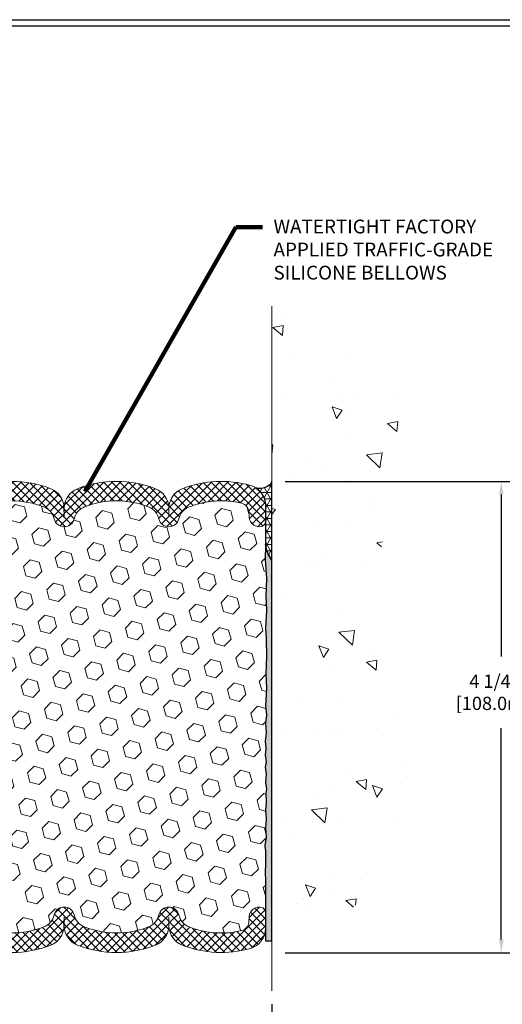
# Model space of a CAD drawing. Extents: x -3 to 2303, y -3 to 568.
# Drawn here: x 10 to 14, y 3 to 12 of the extents above; entities that cross this region are included whole.
import ezdxf

# ---------------------------------------------------------------- set-up
doc = ezdxf.new("R2010")
doc.units = 0
doc.header["$LTSCALE"] = 5
doc.header["$MEASUREMENT"] = 0
doc.layers.get('DEFPOINTS').update_dxf_attribs({"linetype": 'CONTINUOUS'})
for name, color, linetype, lineweight in [('CONCRETE - H', 130, 'CONTINUOUS', 9), ('CONCRETE - L', 132, 'CONTINUOUS', 20), ('CORNER BEAD - H', 50, 'CONTINUOUS', 15), ('CORNER BEAD - L', 52, 'CONTINUOUS', 25), ('EPOXY ADHESIVE - H', 50, 'CONTINUOUS', 15), ('EPOXY ADHESIVE - L', 52, 'CONTINUOUS', 25), ('FOAM INSERT - H', 150, 'CONTINUOUS', 9), ('SILICONE BELLOWS - H', 20, 'CONTINUOUS', 13), ('SILICONE BELLOWS - L', 22, 'CONTINUOUS', 13), ('TBLOCK-T5', 111, 'CONTINUOUS', 30), ('TEXT - 4', 241, 'CONTINUOUS', 25)]:
    doc.layers.add(name, color=color, linetype=linetype, lineweight=lineweight)
doc.layers.add('DIMS', color=50, linetype='CONTINUOUS')
doc.styles.add('ROMANS', font='romans', dxfattribs={"width": 0.9})
doc.dimstyles.get("Standard").update_dxf_attribs({"dimtxt": 0.18, "dimasz": 0.18, "dimexe": 0.18, "dimexo": 0.0625, "dimgap": 0.09, "dimtad": 0, "dimtih": 1, "dimtoh": 1, "dimdec": 4, "dimzin": 0, "dimdsep": 46, "dimtxsty": 'Standard', "dimcen": 0.09, "dimadec": 0, "dimazin": 0, "dimtfac": 1, "dimtdec": 4, "dimtofl": 0, "dimtmove": 0, "dimatfit": 3, "dimfxl": 1, "dimtolj": 1, "dimtzin": 0, "dimarcsym": 0})

# ---------------------------------------------------------------- blocks, each defined once
blk = doc.blocks.new('*D1')
at = {"layer": 'DEFPOINTS', "color": 0, "transparency": 16777216}
for p in [(12.37949473736253, 8.05235001277043), (14.44961272052238, 8.05235001277043), (12.37949473736253, 3.799541164620976)]:
    blk.add_point(p, dxfattribs=at)
at = {"layer": 'DIMS', "transparency": 16777216}
for p, q in [((12.49949473736253, 8.05235001277043), (14.56961272052238, 8.05235001277043)), ((14.44961272052238, 7.932350012770431), (14.44961272052238, 6.472242837815609)), ((14.44961272052237, 3.919541164620976), (14.44961272052238, 5.826528552002975)), ((12.49949473736253, 3.799541164620976), (14.56961272052238, 3.799541164620976))]:
    blk.add_line(p, q, dxfattribs=at)
for points in [[(14.42961272052238, 7.932350012770431), (14.46961272052238, 7.932350012770431), (14.44961272052238, 8.05235001277043)], [(14.42961272052237, 3.919541164620976), (14.46961272052237, 3.919541164620976), (14.44961272052237, 3.799541164620976)]]:
    blk.add_solid(points, dxfattribs=at)
at = {"layer": 'DIMS', "transparency": 16777216, "insert": (14.44961272052237, 6.149385694909295), "char_height": 0.12, "attachment_point": 5, "rotation": 0.0009999999999999998, "style": 'ROMANS'}
blk.add_mtext('\\A1;4 1/4 IN\\P [108.0mm]', dxfattribs=at)
blk = doc.blocks.new('*D10')
at = {"layer": 'DEFPOINTS', "color": 0, "transparency": 16777216}
for p in [(8.627027632332602, 3.455072208562936), (12.37949473736253, 3.455072208562936), (12.37949473736253, 2.837132511709385)]:
    blk.add_point(p, dxfattribs=at)
at = {"layer": 'DIMS', "transparency": 16777216}
for p, q in [((8.627027632332602, 3.335072208562936), (8.627027632332602, 2.717132511709385)), ((12.37949473736253, 3.335072208562936), (12.37949473736253, 2.717132511709385)), ((8.747027632332601, 2.837132511709385), (9.843432652632508, 2.837132511709385)), ((12.25949473736253, 2.837132511709385), (10.9782897956625, 2.837132511709385))]:
    blk.add_line(p, q, dxfattribs=at)
for points in [[(8.747027632332601, 2.857132511709385), (8.747027632332601, 2.817132511709385), (8.627027632332602, 2.837132511709385)], [(12.25949473736253, 2.857132511709385), (12.25949473736253, 2.817132511709385), (12.37949473736253, 2.837132511709385)]]:
    blk.add_solid(points, dxfattribs=at)
at = {"layer": 'DIMS', "transparency": 16777216, "insert": (10.4108612241475, 2.837132511709385), "char_height": 0.12, "attachment_point": 5, "rotation": 0.0009999999999999998, "style": 'ROMANS'}
blk.add_mtext('\\A1;3 3/4 IN\\P [95.3mm]', dxfattribs=at)

msp = doc.modelspace()

# ---------------------------------------------------------------- hatches: boundary and pattern name
at = {"layer": 'CONCRETE - H'}
h = msp.add_hatch(dxfattribs=at)
h.set_pattern_fill('AR-CONC', color=256, scale=0.15, angle=90)
h.set_pattern_definition([(140, (-6.14461366944658, -0.4171113212358115), (0.09412820247389272, 1.07589027390113), [0.1125, -1.2375]), (85.00000000000001, (-6.14461366944658, -0.4171113212358115), (-1.128288200550018, -0.2081270004194999), [0.09, -0.9899999999999999]), (190.45144446, (-6.13676965344658, -0.3274537997358111), (-1.034159986452944, 0.867763270090668), [0.09561028799999999, -1.051713168]), (136.1842, (-6.44461366944658, -0.4171113212358115), (0.2482789211896149, 1.600861996007358), [0.1687499999999996, -1.856249999999997]), (186.63563549, (-6.42392370894658, -0.2837062037358118), (-1.461177901161826, 1.401992918511342), [0.143415513, -1.57757064]), (81.18416399000002, (-6.44461366944658, -0.4171113212358115), (-1.461177900404985, 1.40199291758216), [0.135, -1.4850000015]), (111, (-6.369613669446581, -0.2671113212358112), (0.6039283359980082, 0.8953605781776924), [0.1125, -1.2375]), (56.00000000000004, (-6.369613669446581, -0.2671113212358112), (-1.087725067570279, 0.3649729978823726), [0.09, -0.9899999999999999]), (161.45144474, (-6.31928630844658, -0.1924979402358113), (-0.4837967292095307, 1.260333565094957), [0.09561028499999982, -1.051713167999997]), (127.5, (-6.14461366944658, -0.4171113212358115), (-0.4993407807469672, 0.01823978297593603), [0, -0.9779999999999999, 0, -1.005, 0, -0.9937499999999999]), (97.49999999999993, (-6.14461366944658, -0.4171113212358115), (-0.5916175678235404, 0.394604306163223), [0, -0.573, 0, -0.9555, 0, -0.37875]), (57.49999999999999, (-6.14461366944658, -0.7516113212358118), (0.03383230760156968, 0.8007336542586135), [0, -0.3749999999999993, 0, -1.169999999999997, 0, -1.552499999999997]), (47.5, (-6.14461366944658, -0.9016113212358112), (-0.1501574734984765, 0.8747792540135794), [0, -0.4875, 0, -0.7769999999999999, 0, -1.1025])])
h.paths.add_polyline_path([(13.23579632338943, 9.112616498929013), (13.25186393891582, 9.097369777723541), (13.26775179665374, 9.081892001187628), (13.28344258268755, 9.066188693750437), (13.29891898310217, 9.050265379840376), (13.31416368398279, 9.034127583886272), (13.32915937141382, 9.01778083031702), (13.34388873147998, 9.001230643561396), (13.35833445026659, 8.984482548047849), (13.37247921385775, 8.967542068205496), (13.38630570833906, 8.95041472846275), (13.39979661979464, 8.933106053248421), (13.41293463430988, 8.915621566991494), (13.42570243796906, 8.897966794120526), (13.43808271685729, 8.880147259064257), (13.45005815705939, 8.862168486251692), (13.46161144466004, 8.844036000110911), (13.47272526574409, 8.825755325071574), (13.48338230639632, 8.807331985561886), (13.49356525270167, 8.788771506010477), (13.50325679074485, 8.770079410846442), (13.51243960661061, 8.751261224498206), (13.5210963863839, 8.732322471394923), (13.52920981614936, 8.713268675965084), (13.53676258199208, 8.694105362637352), (13.54373736999649, 8.674838055840796), (13.55011686624774, 8.655472280003655), (13.55588381485858, 8.636013553184057), (13.56103090239986, 8.616466301793398), (13.56557193843297, 8.596832633016641), (13.56952343322765, 8.577114357510316), (13.5729018970535, 8.557313285932025), (13.57572384018029, 8.537431228938173), (13.57800577287764, 8.517469997185392), (13.57976420541525, 8.497431401330683), (13.58101564806272, 8.477317252031334), (13.58177661108979, 8.457129359943504), (13.58206360476609, 8.436869535724574), (13.5818931393613, 8.416539590031267), (13.58128172514511, 8.396141333520212), (13.58024587238717, 8.375676576848836), (13.57880209135715, 8.355147130673181), (13.57696689232469, 8.334554805650482), (13.57475678555952, 8.313901412438199), (13.57218828133131, 8.293188761692221), (13.5692778899097, 8.272418664069903), (13.56604212156431, 8.251592930228076), (13.5624974865649, 8.230713370823374), (13.55866049518109, 8.209781796513223), (13.55454765768252, 8.188800017953533), (13.55017548433904, 8.167769845802079), (13.54556048542006, 8.146693090714956), (13.54071917119535, 8.125571563350173), (13.53566805193466, 8.104407074363403), (13.53042363790762, 8.083201434411675), (13.52500243938388, 8.061956454151813), (13.51942096663315, 8.040673944241256), (13.51369572992491, 8.019355715336888), (13.50784323952904, 7.998003578094567), (13.50188000571517, 7.976619343172764), (13.49582253875284, 7.955204821228051), (13.48968734891236, 7.933761822914462), (13.48349094646229, 7.912292158890965), (13.47724984167286, 7.890797639816773), (13.47098054481394, 7.869280076345211), (13.46469956615501, 7.847741279134357), (13.45842341596545, 7.826183058841725), (13.45216860451593, 7.804607226122437), (13.44595164207542, 7.783015591636202), (13.4397890389126, 7.761409966034201), (13.43369730529893, 7.73979215998135), (13.42769295150285, 7.718163984128481), (13.42179248779481, 7.696527249134615), (13.41601242444406, 7.674883765656194), (13.4103692717203, 7.653235344350295), (13.4048795398931, 7.631583795873452), (13.39955973923228, 7.609930930882664), (13.39442638000765, 7.588278560035475), (13.38949597248874, 7.566628493987944), (13.38478502694501, 7.544982543396581), (13.38031005364647, 7.52334251891951), (13.37608756286264, 7.501710231212423), (13.37213406486318, 7.480087490932749), (13.3684660699178, 7.45847610873717), (13.36510008829607, 7.436877895282326), (13.36205241548357, 7.4152946447154), (13.3593299196843, 7.393727426509378), (13.35692656010855, 7.372176317827555), (13.35483536320262, 7.350641324131371), (13.3530493554128, 7.329122450882142), (13.35156156318541, 7.307619703541596), (13.35036501296673, 7.286133087570595), (13.34945273120311, 7.264662608431919), (13.34881774434079, 7.243208271586409), (13.34845307882609, 7.221770082495046), (13.34835176110533, 7.200348046619832), (13.34850681762479, 7.178942169422282), (13.34891127483077, 7.157552456364158), (13.3495581591696, 7.136178912906256), (13.35044049708753, 7.114821544510768), (13.35155131503092, 7.093480356639084), (13.35288363944601, 7.072155354752863), (13.35443049677914, 7.050846544312526), (13.35618491347657, 7.029553930780813), (13.3581399159847, 7.008277519618566), (13.36028853074969, 6.987017316287661), (13.36262378421797, 6.965773326249348), (13.36513870283578, 6.944545554964753), (13.36782631304937, 6.92333400789684), (13.37067964130518, 6.902138690505404), (13.37369171404947, 6.8809596082529), (13.37685555772837, 6.859796766600362), (13.38016419878828, 6.838650171010518), (13.38361066367549, 6.817519826943562), (13.38718797883656, 6.796405739861251), (13.39088917071736, 6.775307915224878), (13.39470726576459, 6.754226358496386), (13.39863529042414, 6.733161075136833), (13.4026662711427, 6.712112070609133), (13.40679323436619, 6.691079350373194), (13.41100920654131, 6.67006291989115), (13.4153072141144, 6.649062784623561), (13.41968028353107, 6.628078950032865), (13.42412144123862, 6.60711142158052), (13.42862371368263, 6.58616020472867), (13.43318012730919, 6.565225304938438), (13.43778370856542, 6.544306727670725), (13.44242748389662, 6.523404478387556), (13.44710447975024, 6.502518562549393), (13.45180772257239, 6.481648985621024), (13.45653023880772, 6.460795753058287), (13.4612650549045, 6.439958870327259), (13.46600519730833, 6.419138342888113), (13.47074369246552, 6.398334176202355), (13.47837457194951, 6.364796456560732), (13.48487955892053, 6.336019895279156), (13.48954188383778, 6.315281102807742), (13.49416960000831, 6.294557173545253), (13.49875843067344, 6.273845955744752), (13.50330411137127, 6.253145287824238), (13.50780237764213, 6.232453008200292), (13.51224896502439, 6.211766955288051), (13.51663960905835, 6.191084967505808), (13.52097004528276, 6.170404883271504), (13.52523600923675, 6.149724540999434), (13.52943323645965, 6.129041779110537), (13.53355746249113, 6.108354436017724), (13.53760442286989, 6.087660350142062), (13.54156985313603, 6.066957359895223), (13.54544948882834, 6.046243303697517), (13.54923906548602, 6.025516019966066), (13.55293431864886, 6.004773347115707), (13.55653098385604, 5.984013123564314), (13.5600247966463, 5.963233187728604), (13.56341149255956, 5.942431378025708), (13.5666868071349, 5.921605532873504), (13.56984647591168, 5.900753490686534), (13.57288623442893, 5.879873089884152), (13.57580181822645, 5.858962168882031), (13.57858896284318, 5.838018566095863), (13.58124340381846, 5.817040119944772), (13.5837608766918, 5.796024668844511), (13.58613711700218, 5.774970051211357), (13.58836786028926, 5.753874105463911), (13.59044884209201, 5.732734670018161), (13.59237579794994, 5.71154958329097), (13.59414446340226, 5.690316683698954), (13.59575057398836, 5.669033809658408), (13.59718986524749, 5.647698799587585), (13.59845807271894, 5.62630949190303), (13.59955093194203, 5.604863725021372), (13.60046417845606, 5.583359337359183), (13.60119354780033, 5.561794167333992), (13.60173477551414, 5.540166053362492), (13.60208359713681, 5.518472833861344), (13.60223574820763, 5.496712347248085), (13.6021869642659, 5.474882431937991), (13.60193298085093, 5.452980926349558), (13.60146953350203, 5.431005668899446), (13.6007923577585, 5.408954498003943), (13.5998971891596, 5.386825252079987), (13.59877976324473, 5.364615769545646), (13.5974358155531, 5.34232388881632), (13.59586108162404, 5.31994744830933), (13.59405173372776, 5.297485791954617), (13.59200618591938, 5.274945991637408), (13.58972356958203, 5.252337592040104), (13.5872030164206, 5.229670138952676), (13.58444365813985, 5.206953178166142), (13.58144462644448, 5.184196255470596), (13.57820505303908, 5.161408916656091), (13.5747240696287, 5.138600707514275), (13.57100080791789, 5.115781173834902), (13.56703439961142, 5.092959861408199), (13.56282397641399, 5.070146316025013), (13.55836867003049, 5.047350083476066), (13.55366761216546, 5.024580709550653), (13.54871993452394, 5.001847740041243), (13.54352476881038, 4.979160720736203), (13.53808124672955, 4.956529197427421), (13.53238849998637, 4.933962715904665), (13.52644566028548, 4.911470821958896), (13.52025185933182, 4.889063061380354), (13.5138062288298, 4.866748979959556), (13.50710790048427, 4.844538123486791), (13.50015600600019, 4.822440037752949), (13.49294967708198, 4.800464268547461), (13.48548804543473, 4.778620361662487), (13.47777024276289, 4.756917862887007), (13.46979540077142, 4.735366318012013), (13.46156265116475, 4.71397527282816), (13.45307112564804, 4.692754273126003), (13.44431995592589, 4.671712864695704), (13.43530827370288, 4.650860593327751), (13.42603521068385, 4.630207004812547), (13.41649989857353, 4.609761644940806), (13.40670146907665, 4.589534059502821), (13.39663905389804, 4.569533794289359), (13.38631178474251, 4.549770395090492), (13.37571879331474, 4.530253407697022), (13.36485921131939, 4.510992377899212), (13.35373217046108, 4.491996851487453), (13.34233680244489, 4.47327637425261), (13.33067223897535, 4.454840491984782), (13.31873761175729, 4.436698750474604), (13.30653205249544, 4.418860695512573), (13.29405469289452, 4.401335872889049), (13.28130466465917, 4.384133828394487), (13.26828109949441, 4.367264107819717), (13.25498312910468, 4.350736256954542), (13.24140988519497, 4.3345598215901), (13.22756049946984, 4.318744347516391), (13.21343410363422, 4.303299380524239), (13.19902982939272, 4.288234466403909), (13.18434680845014, 4.273559150945951), (13.16938417251112, 4.259282979940732), (13.15414105328058, 4.245415499178862), (13.13861658246307, 4.231966254450693), (13.12280989176342, 4.218944791546734), (13.10672011288648, 4.206360656257539), (13.09034637753687, 4.19422339437348), (13.07368781741934, 4.182542551685106), (13.0567435642388, 4.171327673982874), (13.03951274969974, 4.160588307057197), (13.02199450550706, 4.150333996698606), (13.00418797444843, 4.140574260902913), (12.98609515367114, 4.131311459272514), (12.96772467657596, 4.122531308477942), (12.94908611751876, 4.114217165386954), (12.93018905085522, 4.10635238686725), (12.91104305094119, 4.098920329786547), (12.89165769213255, 4.091904351012639), (12.8720425487849, 4.085287807413193), (12.8522071952542, 4.07905405585598), (12.83216120589609, 4.073186453208701), (12.81191415506653, 4.06766835633912), (12.79147561712119, 4.062483122114937), (12.77085516641581, 4.057614107403877), (12.75006237730626, 4.053044669073683), (12.72910682414829, 4.048758163992082), (12.70799808129775, 4.04473794902681), (12.68674572311044, 4.040967381045611), (12.66535932394203, 4.037429816916172), (12.64384845814843, 4.034108613506262), (12.62222270008519, 4.030987127683562), (12.60049162410853, 4.028048716315891), (12.57866480457387, 4.025276736270886), (12.55675181583725, 4.022654544416336), (12.53476223225403, 4.020165497619917), (12.51270562818068, 4.017792952749419), (12.49059157797221, 4.015520266672509), (12.46842965598512, 4.013330796256986), (12.4462294365743, 4.011207898370497), (12.42400049409704, 4.009134929880881), (12.40175240290763, 4.007095247655781), (12.37949473736253, 4.005072208562948), (12.37949473736254, 9.632395923439878), (12.39872959833479, 9.62338436990254), (12.42950096246833, 9.608956979749296), (12.45640659734676, 9.596294056215546), (12.47561387441673, 9.587226849604184), (12.49480735952846, 9.578131816456933), (12.5139842943046, 9.569003391462282), (12.53314192034336, 9.559836009317152), (12.55227747925902, 9.550624104712728), (12.57138821266051, 9.541362112342034), (12.59047136215921, 9.532044466895568), (12.60952416936135, 9.522665603068178), (12.62854387587868, 9.513219955551996), (12.64752772332047, 9.503701959038988), (12.66647295329486, 9.494106048222326), (12.6853768074134, 9.484426657793845), (12.7042365272843, 9.47465822244687), (12.72304935451809, 9.464795176873578), (12.74181253072344, 9.454831955766975), (12.76052329751119, 9.444762993818644), (12.77917889648875, 9.434582725722468), (12.79777656926801, 9.42428558616992), (12.81631355745653, 9.41386600985401), (12.83478710266463, 9.40331843146788), (12.85319444650207, 9.392637285703415), (12.87153283057937, 9.381817007252863), (12.88979949650409, 9.370852030809779), (12.90799168588672, 9.359736791065842), (12.92610664033668, 9.348465722714508), (12.94414160146412, 9.337033260447306), (12.9620938108779, 9.325433838957759), (12.97996051018751, 9.31366189293779), (12.99773894100324, 9.301711857080472), (13.0154263449337, 9.289578166078144), (13.03301996358924, 9.27725525462322), (13.05051703857951, 9.264737557408276), (13.06791481151294, 9.252019509126418), (13.08521052399981, 9.239095544469857), (13.10240141764995, 9.225960098131162), (13.11948473407243, 9.21260760480259), (13.13645771487718, 9.199032499177545), (13.15331760167337, 9.185229215947691), (13.17006163607068, 9.171192189806332), (13.1866870596786, 9.156915855445636), (13.20319107463124, 9.142394677634577), (13.21956626398956, 9.127626640375468)])
at = {"layer": 'CORNER BEAD - H'}
h = msp.add_hatch(dxfattribs=at)
h.set_pattern_fill('NET3', color=256, scale=0.4690583881287314, angle=180, style=0)
h.set_pattern_definition([(180, (759.9762463908837, 515.2387091566038), (-7.180385670438347e-18, -0.05863229851609143), []), (240, (759.9762463908837, 515.2387091566038), (0.05077705999720781, -0.02931614925804572), []), (299.9999999999999, (759.9762463908837, 515.2387091566038), (0.05077705999720783, 0.02931614925804569), [])])
edge = h.paths.add_edge_path()
edge.add_line((12.37949473736253, 7.341410460763599), (12.37949473736253, 8.052350012770763))
edge.add_arc((12.27252680795701, 8.107796562377125), 0.1204842636386795, 251.1756311377217, 332.60015136523117, ccw=False)
edge.add_arc((12.13323878188198, 7.835263247408493), 0.1876237564305482, -0.05899718132991438, 57.64420865384977, ccw=False)
edge.add_line((12.32086243884644, 7.835070052186822), (12.32086243884644, 7.483764274358003))
edge.add_arc((12.56408692100467, 7.500691345339839), 0.2438127856638447, 183.9810485658737, 220.7902489381019)
at = {"layer": 'EPOXY ADHESIVE - H'}
h = msp.add_hatch(dxfattribs=at)
h.set_pattern_fill('AR-SAND', color=256, scale=0.01876233552514926, angle=180, style=0)
h.set_pattern_definition([(217.5, (-2.870777194749129, 576.1022724827634), (0.001181902520708346, -0.03615171405205758), [0, -0.02851874999822688, 0, -0.03189597039275374, 0, -0.03048879522836755]), (187.5, (-2.870777194749129, 576.1022724827634), (-0.03320514434882629, -0.05295005137682015), [0, -0.01538511513062239, 0, -0.02570439966945449, 0, -0.00985022615070336]), (147.4999999999999, (-2.847699522053192, 576.1022724827634), (-0.05842857448309453, -0.0001061770612153117), [0, -0.00938116776257461, 0, -0.03377220394526859, 0, -0.04409148848410068]), (137.5, (-2.847699522053192, 576.1022724827634), (-0.05640195598606307, -0.0164672434315213), [0, -0.004690583881287316, 0, -0.02213955591967613, 0, -0.0253291529589515])])
edge = h.paths.add_edge_path()
edge.add_line((12.32086243884642, 3.906390848684612), (12.37949473736257, 3.906390848684613))
edge.add_line((12.37949473736257, 3.906390848684613), (12.37949473736253, 7.341410460763488))
edge.add_arc((12.56408692100999, 7.50069134534191), 0.2438127856692964, 183.9810485662739, 220.7902489376735, ccw=False)
edge.add_line((12.32086243884644, 7.483764274357997), (12.31813130537393, 7.34542622581198))
edge.add_line((12.31813130537393, 7.34542622581198), (12.33111456077923, 7.175528832763912))
edge.add_line((12.33111456077923, 7.175528832763912), (12.32315933108313, 7.018696528138647))
edge.add_line((12.32315933108313, 7.018696528138647), (12.33127439493869, 6.891608248421456))
edge.add_line((12.33127439493869, 6.891608248421456), (12.32045436037608, 6.73207192114429))
edge.add_line((12.32045436037608, 6.73207192114429), (12.32578813850344, 6.630328996667113))
edge.add_line((12.32578813850344, 6.630328996667113), (12.33111456077923, 6.471941250560565))
edge.add_line((12.33111456077923, 6.471941250560565), (12.32315933108313, 6.3151089459353))
edge.add_line((12.32315933108313, 6.3151089459353), (12.33127439493869, 6.188020666218109))
edge.add_line((12.33127439493869, 6.188020666218109), (12.32045436037608, 6.028484338940943))
edge.add_line((12.32045436037608, 6.028484338940943), (12.32907650974601, 5.947336681952088))
edge.add_line((12.32907650974601, 5.947336681952088), (12.31949423882483, 5.871059296725113))
edge.add_line((12.31949423882483, 5.871059296725113), (12.32557787953518, 5.779839152835709))
edge.add_line((12.32557787953518, 5.779839152835709), (12.318480291527, 5.707125663885383))
edge.add_line((12.318480291527, 5.707125663885383), (12.32476135685714, 5.638511566951233))
edge.add_line((12.32476135685714, 5.638511566951233), (12.3178969834063, 5.584379757386749))
edge.add_line((12.3178969834063, 5.584379757386749), (12.32552406930127, 5.518811643206179))
edge.add_line((12.32552406930127, 5.518811643206179), (12.31942240829445, 5.472548683874546))
edge.add_line((12.31942240829445, 5.472548683874546), (12.32616687365889, 5.410503951707125))
edge.add_line((12.32616687365889, 5.410503951707125), (12.32017000465818, 5.336320804872853))
edge.add_line((12.32017000465818, 5.336320804872853), (12.32991491397356, 5.277873472028861))
edge.add_line((12.32991491397356, 5.277873472028861), (12.32466765078695, 5.238019489809354))
edge.add_line((12.32466765078695, 5.238019489809354), (12.3274779662159, 5.158146191648517))
edge.add_line((12.3274779662159, 5.158146191648517), (12.3209141901796, 5.084097367800867))
edge.add_line((12.3209141901796, 5.084097367800867), (12.32841564529436, 5.008173888291735))
edge.add_line((12.32841564529436, 5.008173888291735), (12.31997651110114, 4.922877147092676))
edge.add_line((12.31997651110114, 4.922877147092676), (12.32841564529436, 4.838517725415726))
edge.add_line((12.32841564529436, 4.838517725415726), (12.31622578354376, 4.768961101682302))
edge.add_line((12.31622578354376, 4.768961101682302), (12.31642498372852, 4.759273856412794))
edge.add_line((12.31642498372852, 4.759273856412794), (12.32086243884623, 4.719464096733473))
edge.add_line((12.32086243884623, 4.719464096733473), (12.32086243884644, 4.576161797333623))
edge.add_arc((12.93586615176441, 4.52574582109579), 0.6170667205115721, 175.3135601036962, 184.6864398961889)
edge.add_line((12.32086243884634, 4.475329844859191), (12.32086243884642, 3.906390848684612))
at = {"layer": 'FOAM INSERT - H'}
h = msp.add_hatch(dxfattribs=at)
h.set_pattern_fill('HEX', color=256, scale=0.688976377952756, angle=45, style=0)
h.set_pattern_definition([(45, (0.2054829241542002, -0.3245926771574439), (-0.1054775356759489, 0.1054775356759489), [0.0861220472440945, -0.172244094488189]), (165, (0.2054829241542002, -0.3245926771574439), (-0.03860745758597676, -0.1440849932619256), [0.0861220472440945, -0.172244094488189]), (105, (0.2663804077701677, -0.2636951935414764), (-0.1440849932619256, -0.03860745758597668), [0.0861220472440945, -0.172244094488189])])
edge = h.paths.add_edge_path()
edge.add_line((8.686068009318918, 6.73207192114429), (8.680734231191563, 6.630328996667113))
edge.add_line((8.680734231191563, 6.630328996667113), (8.67540780891577, 6.471941250560565))
edge.add_line((8.67540780891577, 6.471941250560565), (8.683363038611871, 6.3151089459353))
edge.add_line((8.683363038611871, 6.3151089459353), (8.675247974756308, 6.188020666218109))
edge.add_line((8.675247974756308, 6.188020666218109), (8.686068009318918, 6.028484338940943))
edge.add_line((8.686068009318918, 6.028484338940943), (8.677445859948987, 5.947336681952088))
edge.add_line((8.677445859948987, 5.947336681952088), (8.68702813087017, 5.871059296725113))
edge.add_line((8.68702813087017, 5.871059296725113), (8.680944490159819, 5.779839152835709))
edge.add_line((8.680944490159819, 5.779839152835709), (8.688042078168001, 5.707125663885383))
edge.add_line((8.688042078168001, 5.707125663885383), (8.681761012837852, 5.638511566951233))
edge.add_line((8.681761012837852, 5.638511566951233), (8.688625386288694, 5.584379757386749))
edge.add_line((8.688625386288694, 5.584379757386749), (8.680998300393727, 5.518811643206179))
edge.add_line((8.680998300393727, 5.518811643206179), (8.687099961400547, 5.472548683874546))
edge.add_line((8.687099961400547, 5.472548683874546), (8.680355496036102, 5.410503951707125))
edge.add_line((8.680355496036102, 5.410503951707125), (8.68635236503682, 5.336320804872853))
edge.add_line((8.68635236503682, 5.336320804872853), (8.67660745572143, 5.277873472028861))
edge.add_line((8.67660745572143, 5.277873472028861), (8.681854718908047, 5.238019489809354))
edge.add_line((8.681854718908047, 5.238019489809354), (8.679044403479095, 5.158146191648517))
edge.add_line((8.679044403479095, 5.158146191648517), (8.685608179515393, 5.084097367800867))
edge.add_line((8.685608179515393, 5.084097367800867), (8.678106724400633, 5.008173888291735))
edge.add_line((8.678106724400633, 5.008173888291735), (8.686545858593858, 4.922877147092676))
edge.add_line((8.686545858593858, 4.922877147092676), (8.678106724400633, 4.838517725415726))
edge.add_line((8.678106724400633, 4.838517725415726), (8.69029658615124, 4.768961101682302))
edge.add_line((8.69029658615124, 4.768961101682302), (8.68586060445544, 4.723660364398819))
edge.add_line((8.68586060445544, 4.723660364398819), (8.68586060445544, 4.567486439080627))
edge.add_arc((8.32116197627098, 4.522202065125766), 0.3674993386716641, -7.327674280298822, 7.078148293658785, ccw=False)
edge.add_line((8.68565993084877, 4.475329844859191), (8.68565993084877, 4.162829844859197))
edge.add_arc((8.745762606186714, 4.155818756541878), 0.06051022179906128, 117.7222275437338, 173.346412441866, ccw=False)
edge.add_arc((8.740627710696835, 4.120251985651291), 0.09205432773133396, 4.195127593437292, 104.4775121732377, ccw=False)
edge.add_line((8.832435397429956, 4.126986071393315), (8.836201572835156, 4.075640741890854))
edge.add_arc((8.919866281579601, 4.081777540924384), 0.08388947366428502, 184.1951276004706, 256.4294544198247)
edge.add_arc((9.085532206727844, 4.76810196252706), 0.7899251742088615, 256.429454418418, 291.4300803070571)
edge.add_arc((9.317375348553112, 4.177421011596022), 0.1553739720161562, 291.4300803068533, 346.6409317699588)
edge.add_arc((9.55810853276824, 4.120251985643704), 0.09205432772074008, 13.359068229888805, 166.6409317701112, ccw=False)
edge.add_arc((9.79884171698411, 4.177421011595617), 0.1553739720167863, 193.3590682298325, 248.5699196930415)
edge.add_arc((10.03068485880685, 4.768101962526774), 0.7899251742086777, 248.5699196930962, 291.4300803070799)
edge.add_arc((10.2625280006324, 4.177421011596056), 0.1553739720161668, 291.4300803068293, 346.640931769947)
edge.add_arc((10.50326118484753, 4.120251985643718), 0.09205432772073681, 13.359068229880279, 166.6409317701198, ccw=False)
edge.add_arc((10.74400033142475, 4.177424070807283), 0.1553804798916786, 193.3596577838691, 248.8495015714512)
edge.add_arc((10.97583751088419, 4.768101962542216), 0.7899251742244887, 248.6252355147879, 291.43008030676)
edge.add_arc((11.20768065271047, 4.177421011595704), 0.1553739720170108, 291.4300803070808, 346.6409317701541)
edge.add_arc((11.44841383692694, 4.120251985643603), 0.09205432772114543, 13.35906822989358, 166.6409317701063, ccw=False)
edge.add_arc((11.68914702114324, 4.177421011595604), 0.1553739720168197, 193.3590682298249, 248.5699196929979)
edge.add_arc((11.9209901629665, 4.768101962526514), 0.7899251742086694, 248.5699196930462, 283.570545581659)
edge.add_arc((12.08665608811567, 4.081777540924259), 0.08388947366428383, 283.5705455802166, 355.8048723996911)
edge.add_line((12.17032079686013, 4.075640741890965), (12.17408697226525, 4.126986071393315))
edge.add_arc((12.26589465898776, 4.120251985643371), 0.09205432772133343, 75.52248782138702, 175.8048724011634, ccw=False)
edge.add_arc((12.26697414326474, 4.160084302963601), 0.0539581912316385, 2.9166270876382896, 66.014732957234, ccw=False)
edge.add_line((12.32086243884634, 4.162829844859197), (12.32086243884634, 4.475329844859191))
edge.add_arc((12.93586615178301, 4.525745821096001), 0.6170667205301239, 175.3135601038157, 184.6864398960673, ccw=False)
edge.add_line((12.32086243884644, 4.576161797334067), (12.32086243884623, 4.719464096733473))
edge.add_line((12.32086243884623, 4.719464096733473), (12.31642498372852, 4.759273856412794))
edge.add_line((12.31642498372852, 4.759273856412794), (12.31622578354376, 4.768961101682302))
edge.add_line((12.31622578354376, 4.768961101682302), (12.32841564529436, 4.838517725415726))
edge.add_line((12.32841564529436, 4.838517725415726), (12.31997651110114, 4.922877147092676))
edge.add_line((12.31997651110114, 4.922877147092676), (12.32841564529436, 5.008173888291735))
edge.add_line((12.32841564529436, 5.008173888291735), (12.3209141901796, 5.084097367800867))
edge.add_line((12.3209141901796, 5.084097367800867), (12.3274779662159, 5.158146191648517))
edge.add_line((12.3274779662159, 5.158146191648517), (12.32466765078695, 5.238019489809354))
edge.add_line((12.32466765078695, 5.238019489809354), (12.32991491397356, 5.277873472028861))
edge.add_line((12.32991491397356, 5.277873472028861), (12.32017000465818, 5.336320804872853))
edge.add_line((12.32017000465818, 5.336320804872853), (12.32616687365889, 5.410503951707125))
edge.add_line((12.32616687365889, 5.410503951707125), (12.31942240829445, 5.472548683874546))
edge.add_line((12.31942240829445, 5.472548683874546), (12.32552406930127, 5.518811643206179))
edge.add_line((12.32552406930127, 5.518811643206179), (12.3178969834063, 5.584379757386749))
edge.add_line((12.3178969834063, 5.584379757386749), (12.32476135685714, 5.638511566951233))
edge.add_line((12.32476135685714, 5.638511566951233), (12.318480291527, 5.707125663885383))
edge.add_line((12.318480291527, 5.707125663885383), (12.32557787953518, 5.779839152835709))
edge.add_line((12.32557787953518, 5.779839152835709), (12.31949423882483, 5.871059296725113))
edge.add_line((12.31949423882483, 5.871059296725113), (12.32907650974601, 5.947336681952088))
edge.add_line((12.32907650974601, 5.947336681952088), (12.32045436037608, 6.028484338940943))
edge.add_line((12.32045436037608, 6.028484338940943), (12.33127439493869, 6.188020666218109))
edge.add_line((12.33127439493869, 6.188020666218109), (12.32315933108313, 6.3151089459353))
edge.add_line((12.32315933108313, 6.3151089459353), (12.33111456077923, 6.471941250560565))
edge.add_line((12.33111456077923, 6.471941250560565), (12.32578813850344, 6.630328996667113))
edge.add_line((12.32578813850344, 6.630328996667113), (12.32045436037608, 6.73207192114429))
edge.add_line((12.32045436037608, 6.73207192114429), (12.33127439493869, 6.891608248421456))
edge.add_line((12.33127439493869, 6.891608248421456), (12.32315933108313, 7.018696528138647))
edge.add_line((12.32315933108313, 7.018696528138647), (12.33111456077923, 7.175528832763912))
edge.add_line((12.33111456077923, 7.175528832763912), (12.31813130537393, 7.34542622581198))
edge.add_line((12.31813130537393, 7.34542622581198), (12.32086243884644, 7.483764274357997))
edge.add_line((12.32086243884644, 7.483764274357997), (12.32086243884644, 7.691961231778143))
edge.add_arc((12.26697414326474, 7.694706773671731), 0.05395819123164088, 293.9852670427669, 357.083372914496, ccw=False)
edge.add_arc((12.26589465898776, 7.734539090991959), 0.09205432772133208, 184.1951275988344, 284.47751217861213, ccw=False)
edge.add_line((12.17408697226525, 7.727805005242018), (12.17032079686013, 7.779150334744369))
edge.add_arc((12.08665608811567, 7.773013535711074), 0.08388947366428368, 4.195127600308881, 76.42945441978317)
edge.add_arc((11.9209901629665, 7.086689114108827), 0.7899251742086607, 76.42945441834078, 111.4300803069541)
edge.add_arc((11.68914702114324, 7.677370065039726), 0.1553739720168204, 111.4300803070013, 166.6409317701745)
edge.add_arc((11.44841383692694, 7.734539090991731), 0.09205432772114411, 193.3590682298948, 346.640931770105, ccw=False)
edge.add_arc((11.20768065271047, 7.677370065039634), 0.1553739720170039, 13.35906822984445, 68.56991969292022)
edge.add_arc((10.97583751088419, 7.086689114093111), 0.7899251742244933, 68.5699196932401, 111.3747644852118)
edge.add_arc((10.74400033142475, 7.677367005828049), 0.1553804798916769, 111.1504984285476, 166.6403422161308)
edge.add_arc((10.50326118484753, 7.734539090991614), 0.09205432772073681, 193.3590682298802, 346.6409317701198, ccw=False)
edge.add_arc((10.2625280006324, 7.67737006503928), 0.155373972016161, 13.35906823005225, 68.56991969317198)
edge.add_arc((10.03068485880685, 7.086689114108555), 0.7899251742086791, 68.56991969292012, 111.4300803069037)
edge.add_arc((9.798841716984107, 7.677370065039719), 0.1553739720167809, 111.4300803069571, 166.6409317701684)
edge.add_arc((9.558108532768241, 7.734539090991628), 0.09205432772073835, 204.7001200855341, 346.6409317701109, ccw=False)
edge.add_arc((8.583707811351351, 7.780778616188176), 0.8947871251517879, 275.8758488910401, 354.56788720927574, ccw=False)
edge.add_line((8.675310072174748, 6.890692651154771), (8.686068009318918, 6.73207192114429))
at = {"layer": 'SILICONE BELLOWS - H'}
h = msp.add_hatch(dxfattribs=at)
h.set_pattern_fill('ANSI37', color=256, scale=0.4221525493158583, angle=180, style=0)
h.set_pattern_definition([(225, (-2.870777194749129, 576.1022724827634), (0.03731336628955397, -0.03731336628955399), []), (315, (-2.870777194749129, 576.1022724827634), (0.03731336628955399, 0.03731336628955397), [])])
edge = h.paths.add_edge_path()
edge.add_arc((8.873283286100522, 7.835263531176318), 0.1876233552515153, 465.8300220914733, 539.9999999999661, ccw=False)
edge.add_arc((9.08553220673341, 7.086689114108214), 0.9657064242091383, 428.6252355144884, 465.8300220917311, ccw=False)
edge.add_arc((9.369117553500763, 7.81125285408897), 0.1876233552530927, 360.9999999991563, 428.6252355133918, ccw=False)
edge.add_line((9.556712332808138, 7.81452733313921), (9.55810853276827, 7.734539090991934))
edge.add_line((9.558108532768271, 7.734539090991934), (9.559504732728403, 7.81452733313921))
edge.add_arc((9.747099512034515, 7.811252854086637), 0.1876233552518838, 471.3747644858486, 539.000000000125, ccw=False)
edge.add_arc((10.03068485881194, 7.086689114108547), 0.9657064242091176, 428.62523551443707, 471.3747644859785, ccw=False)
edge.add_arc((10.3142702055801, 7.81125285408897), 0.1876233552530927, 360.9999999991563, 428.6252355133918, ccw=False)
edge.add_line((10.50186498488747, 7.81452733313921), (10.5032611848476, 7.734539090991934))
edge.add_line((10.5032611848476, 7.734539090991934), (10.50465738480773, 7.81452733313921))
edge.add_arc((10.69225216411573, 7.81125285408919), 0.1876233552537159, 471.3747644866599, 539.0000000009148, ccw=False)
edge.add_arc((10.97583751088129, 7.086689114108658), 0.9657064242089431, 428.62523551388523, 471.374764485428, ccw=False)
edge.add_arc((11.25942285766129, 7.811252854086193), 0.1876233552512863, 361.00000000001364, 428.62523551424306, ccw=False)
edge.add_line((11.4470176369668, 7.81452733313921), (11.44841383692694, 7.734539090991934))
edge.add_line((11.44841383692694, 7.734539090991934), (11.44981003688707, 7.81452733313921))
edge.add_arc((11.63740481619506, 7.81125285408919), 0.1876233552537125, 471.374764486659, 539.0000000009148, ccw=False)
edge.add_arc((11.92099016295979, 7.086689114108325), 0.9657064242089478, 434.16997790811547, 471.3747644853745, ccw=False)
edge.add_arc((12.13323908359512, 7.835263531175652), 0.1876233552513008, 359.9999999999661, 434.169977908519, ccw=False)
edge.add_line((12.32086243884644, 7.835263531175542), (12.32086243884633, 7.691961231776137))
edge.add_arc((12.26697414326474, 7.694706773671633), 0.05395819123163215, 293.98526704280386, 357.08337291246426, ccw=False)
edge.add_arc((12.26589465898776, 7.734539090991934), 0.09205432772130547, 184.1951275988191, 284.4775121786165, ccw=False)
edge.add_line((12.17408697226525, 7.727805005242018), (12.17032079686013, 7.779150334744369))
edge.add_arc((12.08665608811567, 7.773013535711094), 0.08388947366428419, 364.1951276002949, 436.4294544197801)
edge.add_arc((11.9209901629665, 7.086689114108769), 0.7899251742087177, 436.4294544183418, 471.4300803069527)
edge.add_arc((11.68914702114324, 7.677370065039835), 0.1553739720167212, 471.4300803070175, 526.6409317702139)
edge.add_arc((11.44841383692694, 7.73453909099171), 0.09205432772114133, 193.3590682298824, 346.6409317701177, ccw=False)
edge.add_arc((11.20768065271047, 7.677370065039725), 0.1553739720169845, 373.3590682298118, 428.5699196929069)
edge.add_arc((10.97583751088419, 7.086689114093115), 0.7899251742244896, 428.5699196932401, 471.3747644852122)
edge.add_arc((10.74400033142475, 7.677367005828064), 0.1553804798916647, 471.1504984285496, 526.640342216135)
edge.add_arc((10.50326118484753, 7.7345390909916), 0.09205432772073424, 193.3590682298715, 346.6409317701285, ccw=False)
edge.add_arc((10.2625280006324, 7.67737006503928), 0.1553739720161689, 373.3590682300516, 428.5699196931703)
edge.add_arc((10.03068485880684, 7.086689114108547), 0.7899251742086885, 428.5699196929202, 471.4300803069036)
edge.add_arc((9.798841716984105, 7.677370065039725), 0.1553739720167789, 471.4300803069597, 526.6409317701706)
edge.add_arc((9.558108532768236, 7.7345390909916), 0.09205432772073424, 193.3590682298717, 346.6409317701285, ccw=False)
edge.add_arc((9.317375348553105, 7.677370065039391), 0.1553739720161382, 373.3590682300122, 428.5699196931346)
edge.add_arc((9.085532206727843, 7.086689114108214), 0.7899251742089144, 428.5699196929446, 463.5705455815807)
edge.add_arc((8.919866281579607, 7.773013535710984), 0.08388947366425102, 463.5705455801808, 535.8048723995532)
edge.add_line((8.836201572835156, 7.779150334744479), (8.832435397429956, 7.727805005242018))
edge.add_arc((8.740627710696836, 7.73453909098405), 0.09205432773133797, 255.52248782676338, 355.80487240655725, ccw=False)
edge.add_arc((8.74576260618671, 7.698972320093489), 0.06051022179909236, 186.6535875581675, 242.2777724562822, ccw=False)
edge.add_line((8.68565993084877, 7.691961231776135), (8.685659930849006, 7.83526353117643))
h = msp.add_hatch(dxfattribs=at)
h.set_pattern_fill('ANSI37', color=256, scale=0.4221525493158583, angle=180, style=0)
h.set_pattern_definition([(225, (-2.870777194749129, 575.7897724827634), (0.03731336628955397, -0.03731336628955399), []), (315, (-2.870777194749129, 575.7897724827634), (0.03731336628955399, 0.03731336628955397), [])])
edge = h.paths.add_edge_path()
edge.add_arc((8.873283286100522, 4.019527545459014), 0.1876233552515153, -179.9999999999661, -105.8300220914733)
edge.add_arc((9.08553220673341, 4.768101962527118), 0.9657064242091383, -105.8300220917311, -68.62523551448838)
edge.add_arc((9.369117553500763, 4.043538222546363), 0.1876233552530927, -68.62523551339177, -0.9999999991562512)
edge.add_line((9.556712332808138, 4.040263743496122), (9.55810853276827, 4.120251985643399))
edge.add_line((9.558108532768271, 4.120251985643399), (9.559504732728403, 4.040263743496122))
edge.add_arc((9.747099512034515, 4.043538222548695), 0.1876233552518838, -179.0000000001251, -111.3747644858486)
edge.add_arc((10.03068485881194, 4.768101962526785), 0.9657064242091176, -111.3747644859785, -68.62523551443708)
edge.add_arc((10.3142702055801, 4.043538222546363), 0.1876233552530927, -68.62523551339177, -0.9999999991562512)
edge.add_line((10.50186498488747, 4.040263743496122), (10.5032611848476, 4.120251985643399))
edge.add_line((10.5032611848476, 4.120251985643399), (10.50465738480773, 4.040263743496122))
edge.add_arc((10.69225216411573, 4.043538222546141), 0.1876233552537159, -179.0000000009148, -111.3747644866599)
edge.add_arc((10.97583751088129, 4.768101962526674), 0.9657064242089431, -111.374764485428, -68.62523551388524)
edge.add_arc((11.25942285766129, 4.043538222549139), 0.1876233552512863, -68.62523551424303, -1.000000000013652)
edge.add_line((11.4470176369668, 4.040263743496122), (11.44841383692694, 4.120251985643399))
edge.add_line((11.44841383692694, 4.120251985643399), (11.44981003688707, 4.040263743496122))
edge.add_arc((11.63740481619506, 4.043538222546141), 0.1876233552537125, -179.0000000009148, -111.374764486659)
edge.add_arc((11.92099016295979, 4.768101962527007), 0.9657064242089478, -111.3747644853745, -74.16997790811548)
edge.add_arc((12.13323908359512, 4.01952754545968), 0.1876233552513008, -74.16997790851899, 3.389199068567524e-11)
edge.add_line((12.32086243884644, 4.01952754545979), (12.32086243884633, 4.162829844859196))
edge.add_arc((12.26697414326474, 4.160084302963698), 0.05395819123163215, 2.916627087535727, 66.01473295719613)
edge.add_arc((12.26589465898776, 4.120251985643399), 0.09205432772130547, 75.5224878213835, 175.8048724011809)
edge.add_line((12.17408697226525, 4.126986071393315), (12.17032079686013, 4.075640741890965))
edge.add_arc((12.08665608811567, 4.081777540924239), 0.08388947366428419, -76.42945441978009, -4.195127600294882, ccw=False)
edge.add_arc((11.9209901629665, 4.768101962526563), 0.7899251742087177, -111.43008030695268, -76.42945441834178, ccw=False)
edge.add_arc((11.68914702114324, 4.177421011595497), 0.1553739720167212, -166.6409317702139, -111.43008030701748, ccw=False)
edge.add_arc((11.44841383692694, 4.120251985643621), 0.09205432772114133, 13.35906822988234, 166.6409317701176)
edge.add_arc((11.20768065271047, 4.177421011595608), 0.1553739720169845, -68.56991969290692, -13.359068229811783, ccw=False)
edge.add_arc((10.97583751088419, 4.768101962542217), 0.7899251742244896, -111.37476448521221, -68.56991969324008, ccw=False)
edge.add_arc((10.74400033142475, 4.17742407080727), 0.1553804798916647, -166.64034221613497, -111.15049842854961, ccw=False)
edge.add_arc((10.50326118484753, 4.120251985643733), 0.09205432772073424, 13.3590682298715, 166.6409317701285)
edge.add_arc((10.2625280006324, 4.177421011596052), 0.1553739720161689, -68.56991969317028, -13.359068230051605, ccw=False)
edge.add_arc((10.03068485880684, 4.768101962526785), 0.7899251742086885, -111.43008030690362, -68.56991969292022, ccw=False)
edge.add_arc((9.798841716984105, 4.177421011595608), 0.1553739720167789, -166.6409317701706, -111.43008030695972, ccw=False)
edge.add_arc((9.558108532768236, 4.120251985643733), 0.09205432772073424, 13.3590682298715, 166.6409317701283)
edge.add_arc((9.317375348553105, 4.177421011595941), 0.1553739720161382, -68.56991969313458, -13.359068230012213, ccw=False)
edge.add_arc((9.085532206727843, 4.768101962527118), 0.7899251742089144, -103.57054558158069, -68.56991969294461, ccw=False)
edge.add_arc((8.919866281579607, 4.08177754092435), 0.08388947366425102, -175.80487239955323, -103.5705455801808, ccw=False)
edge.add_line((8.836201572835156, 4.075640741890854), (8.832435397429956, 4.126986071393315))
edge.add_arc((8.740627710696836, 4.120251985651282), 0.09205432773133797, 4.195127593442765, 104.4775121732366)
edge.add_arc((8.74576260618671, 4.155818756541843), 0.06051022179909236, 117.7222275437178, 173.3464124418325)
edge.add_line((8.68565993084877, 4.162829844859197), (8.685659930849006, 4.019527545458902))

# ---------------------------------------------------------------- linework, layer by layer
at = {"layer": 'CONCRETE - L'}
for p, q in [((12.37949473736254, 9.63239592343987), (12.37949473736253, 3.455072208562936)), ((12.37949473736253, 8.208645538317601), (12.37949473736253, 3.755072208562932))]:
    msp.add_line(p, q, dxfattribs=at)
at = {"layer": 'CORNER BEAD - L'}
msp.add_lwpolyline([(12.37949473736253, 7.341410460763599), (12.37949473736258, 8.05235001277053, -0.3710253410359116), (12.23365035639804, 7.99375674784415, -0.2572364231594176), (12.32086243884644, 7.835070052186822), (12.32086243884644, 7.483764274357997, 0.1620058556709634)], format="xyb", close=True, dxfattribs=at)
at = {"layer": 'EPOXY ADHESIVE - L'}
msp.add_line((12.32086243884642, 3.906390848684612), (12.37949473736271, 3.906390848684619), dxfattribs=at)
msp.add_lwpolyline([(12.37949473736277, 3.906390848684619), (12.37949473736243, 6.618203149373626), (12.37949473736243, 7.341410460763599, -0.1620058556670821), (12.32086243884644, 7.483764274357997), (12.31813130537393, 7.34542622581198), (12.33111456077923, 7.175528832763912), (12.32315933108313, 7.018696528138647), (12.33127439493869, 6.891608248421456), (12.32045436037608, 6.73207192114429), (12.32578813850344, 6.630328996667113), (12.33111456077923, 6.471941250560565), (12.32315933108313, 6.3151089459353), (12.33127439493869, 6.188020666218109), (12.32045436037608, 6.028484338940943), (12.32907650974601, 5.947336681952088), (12.31949423882483, 5.871059296725113), (12.32557787953518, 5.779839152835709), (12.318480291527, 5.707125663885383), (12.32476135685714, 5.638511566951233), (12.3178969834063, 5.584379757386749), (12.32552406930127, 5.518811643206179), (12.31942240829445, 5.472548683874546), (12.32616687365889, 5.410503951707125), (12.32017000465818, 5.336320804872853), (12.32991491397356, 5.277873472028861), (12.32466765078695, 5.238019489809354), (12.3274779662159, 5.158146191648517), (12.3209141901796, 5.084097367800867), (12.32841564529436, 5.008173888291735), (12.31997651110114, 4.922877147092676), (12.32841564529436, 4.838517725415726), (12.31622578354376, 4.768961101682302), (12.31642498372852, 4.759273856412794), (12.32086243884623, 4.719464096733473), (12.32086243884644, 4.576161797334067, 0.04091971925303572), (12.32086243884634, 4.475329844859191), (12.32086243884642, 3.906390848684612)], format="xyb", dxfattribs=at)
at = {"layer": 'SILICONE BELLOWS - L'}
for points in [[(9.67871705213396, 7.985970805694144, -0.1887238871356012), (10.3826526654834, 7.985970805696697, -0.3039435088683332), (10.50186498488747, 7.81452733313921), (10.5032611848476, 7.734539090991934), (10.50465738480773, 7.81452733313921, -0.303943508868483), (10.62386970421202, 7.985970805697473, -0.1887238871356069), (11.32780531756135, 7.985970805693256, -0.3039435088683154), (11.4470176369668, 7.81452733313921), (11.44841383692694, 7.734539090991934), (11.44981003688707, 7.81452733313921, -0.3039435088684855), (11.56902235629135, 7.985970805697473, -0.163777725610563), (12.18441980738364, 8.015771306488075, -0.3354202256813918), (12.32086243884644, 7.835263531175542), (12.32086243884634, 7.691961231776135, -0.282491340428391), (12.28890824090671, 7.645407871436261, -0.4678085754016419), (12.17408697226525, 7.727805005242018), (12.17032079686013, 7.779150334744369, 0.3260504581573002), (12.10634011719881, 7.854560962345669, 0.1539175167108644), (11.63237872615679, 7.822002121875737, 0.2456737640645513), (11.53797728402118, 7.713269671705115, -0.7903325601129589), (11.35885038983271, 7.713269671705115, 0.2456737640641039), (11.26444894769719, 7.822002121875737, 0.1889738558019108), (10.68793611141933, 7.82228041710027, 0.2469649574193801), (10.59282463194137, 7.713269671705115, -0.790332560113161), (10.41369773775368, 7.713269671705115, 0.2456737640642991), (10.31929629561817, 7.822002121874849, 0.1892238472789884), (9.742073421997782, 7.822002121875737, 0.2456737640647272)], [(9.67871705213396, 3.868820270941188, 0.1887238871356012), (10.3826526654834, 3.868820270938635, 0.3039435088683332), (10.50186498488747, 4.040263743496122), (10.5032611848476, 4.120251985643399), (10.50465738480773, 4.040263743496122, 0.303943508868483), (10.62386970421202, 3.868820270937859, 0.1887238871356069), (11.32780531756135, 3.868820270942076, 0.3039435088683154), (11.4470176369668, 4.040263743496122), (11.44841383692694, 4.120251985643399), (11.44981003688707, 4.040263743496122, 0.3039435088684855), (11.56902235629135, 3.868820270937859, 0.163777725610563), (12.18441980738364, 3.839019770147257, 0.3354202256813918), (12.32086243884644, 4.01952754545979), (12.32086243884634, 4.162829844859197, 0.282491340428391), (12.28890824090671, 4.209383205199071, 0.4678085754016419), (12.17408697226525, 4.126986071393315), (12.17032079686013, 4.075640741890965, -0.3260504581573002), (12.10634011719881, 4.000230114289663, -0.1539175167108644), (11.63237872615679, 4.032788954759594, -0.2456737640645513), (11.53797728402118, 4.141521404930217, 0.7903325601129589), (11.35885038983271, 4.141521404930217, -0.2456737640641039), (11.26444894769719, 4.032788954759594, -0.1889738558019108), (10.68793611141933, 4.032510659535062, -0.2469649574193801), (10.59282463194137, 4.141521404930217, 0.790332560113161), (10.41369773775368, 4.141521404930217, -0.2456737640642991), (10.31929629561817, 4.032788954760482, -0.1892238472789884), (9.742073421997782, 4.032788954759594, -0.2456737640647272)]]:
    msp.add_lwpolyline(points, format="xyb", dxfattribs=at)
at = {"layer": 'TBLOCK-T5'}
msp.add_line((0.2379161118653297, 12.21661712631771), (16.26852150350295, 12.21661712631771), dxfattribs=at)
msp.add_lwpolyline([(16.21034454676718, 2.341976531182581), (16.21034454676718, 12.15844016958249), (0.2960930686016585, 12.15844016958249), (0.2960930686016585, 2.341976531182581)], close=True, dxfattribs=at)

# ---------------------------------------------------------------- texts
at = {"layer": 'TEXT - 4', "insert": (12.39335575917826, 10.41332520650757), "char_height": 0.1248031496062992, "attachment_point": 1, "style": 'ROMANS'}
msp.add_mtext('WATERTIGHT FACTORY \\PAPPLIED TRAFFIC-GRADE \\PSILICONE BELLOWS', dxfattribs=at)

# ---------------------------------------------------------------- dimensions: what is measured, and where the dimension line sits
at = {"layer": 'DIMS'}
dim = msp.add_linear_dim(base=(14.44961272052238, 8.05235001277043), p1=(12.37949473736253, 3.799541164620976), p2=(12.37949473736253, 8.05235001277043), angle=90, text='<>\\P[]', dimstyle='Standard', override={"dimtxt": 0.12, "dimasz": 0.12, "dimexe": 0.12, "dimexo": 0.12, "dimgap": 0.12, "dimtih": 0, "dimtoh": 0, "dimdec": 4, "dimlunit": 5, "dimpost": ' IN', "dimtxsty": 'ROMANS', "dimdle": 0.05, "dimclrd": 256, "dimclre": 256, "dimclrt": 256, "dimtfac": 0.45, "dimtdec": 2, "dimfrac": 2, "dimlwd": 65535, "dimlwe": 65535}, dxfattribs=at)
dim.commit()
dim.dimension.update_dxf_attribs({"geometry": '*D1', "text_midpoint": (14.44961272052237, 6.149385694909295), "dimtype": 160, "text_rotation": 0.001})
dim = msp.add_linear_dim(base=(12.37949473736253, 2.837132511709385), p1=(8.627027632332602, 3.455072208562936), p2=(12.37949473736253, 3.455072208562936), text='<>\\P[]', dimstyle='Standard', override={"dimtxt": 0.12, "dimasz": 0.12, "dimexe": 0.12, "dimexo": 0.12, "dimgap": 0.12, "dimtih": 0, "dimtoh": 0, "dimdec": 2, "dimlunit": 5, "dimpost": ' IN', "dimtxsty": 'ROMANS', "dimdle": 0.05, "dimclrd": 256, "dimclre": 256, "dimclrt": 256, "dimtfac": 0.45, "dimtdec": 2, "dimfrac": 2, "dimlwd": 65535, "dimlwe": 65535}, dxfattribs=at)
dim.commit()
dim.dimension.update_dxf_attribs({"geometry": '*D10', "text_midpoint": (10.4108612241475, 2.837132511709385), "dimtype": 160, "text_rotation": 0.001})

# ---------------------------------------------------------------- leaders
at = {"layer": 'TEXT - 4'}
msp.add_leader([(10.69062659335814, 7.960207094599948), (12.05265458041854, 10.34509992520809), (12.2931436012707, 10.34509992520809)], dimstyle='Standard', override={"dimtxt": 4, "dimasz": 0.12, "dimexe": 2, "dimexo": 2, "dimtih": 0, "dimtoh": 0, "dimdec": 2, "dimtxsty": 'ROMANS', "dimdle": 0.05, "dimclrd": 256, "dimclre": 256, "dimclrt": 256, "dimtfac": 0.45, "dimtdec": 2, "dimlwd": 65535, "dimlwe": 65535}, dxfattribs=at)

doc.saveas('drawing.dxf')
